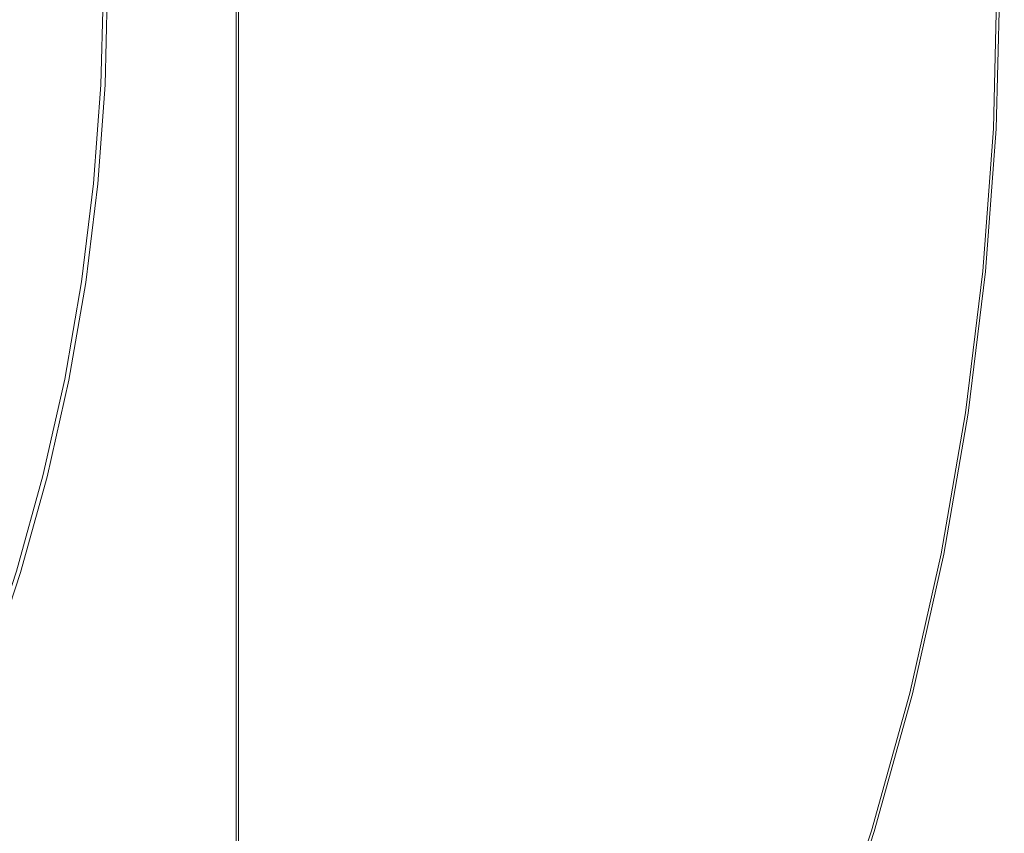
# Model space of a CAD drawing. Extents: x -233 to 176, y -124 to 36.
# Drawn here: x 20 to 30, y -9 to 0 of the extents above; entities that cross this region are included whole.
import ezdxf

# ---------------------------------------------------------------- set-up
doc = ezdxf.new("R2010")
doc.units = 0
doc.header["$LTSCALE"] = 500
doc.header["$MEASUREMENT"] = 0
doc.layers.add('CHROM', color=7, linetype='Continuous')

msp = doc.modelspace()

# ---------------------------------------------------------------- linework, layer by layer
at = {"layer": 'CHROM', "lineweight": 0}
for points, invisible_edges in [([(16.609, -1.007, 0.303), (15.705, 0, 0.303), (20.405, 0, 0.303), (20.733, -1.057, 0.303)], 15), ([(21.216, -1.051, 6.998), (21.192, 0, 6.995), (18.269, 0, 7.234), (18.373, -0.919, 7.239)], 15), ([(21.24, 0, 27), (21.24, -8.357, 27), (19.106, -8.357, 26.997), (19.106, 0, 26.997)], 15), ([(21.24, 0, 41.994), (19.106, 0, 41.997), (19.106, -8.357, 41.997), (21.24, -8.357, 41.994)], 15), ([(19.442, -0.96, -5.812), (19.453, 0, -5.812), (20.103, 0, -5.784), (20.079, -0.99, -5.784)], 15), ([(19.78, -0.977, 49.175), (20.295, -1.001, 49.163), (20.32, 0, 49.163), (19.792, 0, 49.175)], 15), ([(20.079, -0.99, -5.784), (20.103, 0, -5.784), (20.452, 0, -5.73), (20.428, -1.007, -5.73)], 15), ([(20.295, -1.001, 49.163), (20.536, -1.012, 49.139), (20.561, 0, 49.139), (20.32, 0, 49.163)], 15), ([(20.733, -1.057, 0.303), (20.405, 0, 0.303), (24.029, 0, 0.303), (24.175, -1.209, 0.303)], 15), ([(20.637, -1.017, -5.638), (20.428, -1.007, -5.73), (20.452, 0, -5.73), (20.662, 0, -5.638)], 15), ([(20.68, -1.019, 49.099), (20.705, 0, 49.099), (20.561, 0, 49.139), (20.536, -1.012, 49.139)], 15), ([(20.742, -1.023, -4.682), (20.637, -1.017, -5.638), (20.662, 0, -5.638), (20.767, 0, -4.682)], 13), ([(20.753, -1.023, 48.205), (20.778, 0, 48.205), (20.705, 0, 49.099), (20.68, -1.019, 49.099)], 11), ([(20.742, -1.023, -4.682), (20.767, 0, -4.682), (20.802, 0, -2.034), (20.777, -1.024, -2.034)], 15), ([(20.753, -1.023, 48.205), (20.777, -1.024, 45.618), (20.802, 0, 45.618), (20.778, 0, 48.205)], 15), ([(20.777, -1.024, 45.618), (20.777, -1.024, 40.501), (20.802, 0, 40.501), (20.802, 0, 45.618)], 15), ([(20.777, -1.024, 21.838), (20.777, -1.024, 11.652), (20.802, 0, 11.652), (20.802, 0, 21.838)], 15), ([(20.777, -1.024, 11.652), (20.777, -1.024, 3.135), (20.802, 0, 3.135), (20.802, 0, 11.652)], 15), ([(20.777, -1.024, 21.838), (20.802, 0, 21.838), (20.802, 0, 32.014), (20.777, -1.024, 32.014)], 15), ([(20.777, -1.024, 32.014), (20.802, 0, 32.014), (20.802, 0, 40.501), (20.777, -1.024, 40.501)], 15), ([(20.777, -1.024, -2.034), (20.802, 0, -2.034), (20.802, 0, 3.135), (20.777, -1.024, 3.135)], 15), ([(23.701, -1.169, 6.657), (23.717, 0, 6.656), (21.192, 0, 6.995), (21.216, -1.051, 6.998)], 15), ([(21.24, 0, 27), (22.028, 0, 27.027), (22.028, -8.357, 27.027), (21.24, -8.357, 27)], 15), ([(21.24, 0, 41.994), (21.24, -8.357, 41.994), (22.053, -8.357, 41.935), (22.053, 0, 41.935)], 11), ([(22.066, 0, 27.323), (22.066, -8.357, 27.323), (22.028, -8.357, 27.027), (22.028, 0, 27.027)], 11), ([(22.066, 0, 41.67), (22.053, 0, 41.935), (22.053, -8.357, 41.935), (22.066, -8.357, 41.67)], 15), ([(22.066, 0, 27.323), (22.07, 0, 28.044), (22.07, -8.357, 28.044), (22.066, -8.357, 27.323)], 15), ([(22.066, 0, 41.67), (22.066, -8.357, 41.67), (22.07, -8.357, 40.949), (22.07, 0, 40.949)], 15), ([(22.07, 0, 28.044), (22.07, 0, 29.445), (22.07, -8.357, 29.445), (22.07, -8.357, 28.044)], 15), ([(22.07, 0, 40.949), (22.07, -8.357, 40.949), (22.07, -8.357, 39.549), (22.07, 0, 39.549)], 15), ([(22.07, 0, 34.497), (22.07, 0, 37.248), (22.07, -8.357, 37.248), (22.07, -8.357, 34.497)], 15), ([(22.07, 0, 37.248), (22.07, 0, 39.549), (22.07, -8.357, 39.549), (22.07, -8.357, 37.248)], 15), ([(22.07, 0, 34.497), (22.07, -8.357, 34.497), (22.07, -8.357, 31.745), (22.07, 0, 31.745)], 15), ([(22.07, 0, 31.745), (22.07, -8.357, 31.745), (22.07, -8.357, 29.445), (22.07, 0, 29.445)], 15), ([(23.701, -1.169, 6.657), (25.773, -1.27, 6.282), (25.804, 0, 6.282), (23.717, 0, 6.656)], 15), ([(26.544, -1.315, 0.303), (24.175, -1.209, 0.303), (24.029, 0, 0.303), (26.506, 0, 0.303)], 15), ([(25.773, -1.27, 6.282), (27.378, -1.349, 5.94), (27.412, 0, 5.94), (25.804, 0, 6.282)], 15), ([(28.06, -1.384, 0.304), (26.544, -1.315, 0.303), (26.506, 0, 0.303), (28.077, 0, 0.304)], 15), ([(28.463, -1.402, 5.694), (28.497, 0, 5.694), (27.412, 0, 5.94), (27.378, -1.349, 5.94)], 15), ([(28.06, -1.384, 0.304), (28.077, 0, 0.304), (28.98, 0, 0.306), (28.944, -1.425, 0.306)], 15), ([(29.137, -1.435, 5.527), (29.173, 0, 5.527), (28.497, 0, 5.694), (28.463, -1.402, 5.694)], 15), ([(28.944, -1.425, 0.306), (28.98, 0, 0.306), (29.454, 0, 0.31), (29.418, -1.449, 0.31)], 15), ([(29.137, -1.435, 5.527), (29.513, -1.453, 5.42), (29.549, 0, 5.42), (29.173, 0, 5.527)], 15), ([(29.702, -1.463, 0.317), (29.418, -1.449, 0.31), (29.454, 0, 0.31), (29.738, 0, 0.317)], 15), ([(29.513, -1.453, 5.42), (29.703, -1.463, 5.355), (29.739, 0, 5.355), (29.549, 0, 5.42)], 15), ([(29.844, -1.47, 0.402), (29.702, -1.463, 0.317), (29.738, 0, 0.317), (29.88, 0, 0.402)], 15), ([(29.816, -1.468, 5.313), (29.852, 0, 5.313), (29.739, 0, 5.355), (29.703, -1.463, 5.355)], 15), ([(29.873, -1.471, 5.212), (29.909, 0, 5.212), (29.852, 0, 5.313), (29.816, -1.468, 5.313)], 11), ([(29.844, -1.47, 0.402), (29.88, 0, 0.402), (29.928, 0, 0.641), (29.892, -1.472, 0.641)], 14), ([(29.873, -1.471, 5.212), (29.892, -1.472, 4.969), (29.928, 0, 4.969), (29.909, 0, 5.212)], 15), ([(29.892, -1.472, 0.641), (29.928, 0, 0.641), (29.928, 0, 1.109), (29.892, -1.472, 1.109)], 15), ([(29.892, -1.472, 2.807), (29.928, 0, 2.807), (29.928, 0, 3.732), (29.892, -1.472, 3.732)], 15), ([(29.892, -1.472, 3.732), (29.928, 0, 3.732), (29.928, 0, 4.503), (29.892, -1.472, 4.503)], 15), ([(29.892, -1.472, 2.807), (29.892, -1.472, 1.882), (29.928, 0, 1.882), (29.928, 0, 2.807)], 15), ([(29.892, -1.472, 1.882), (29.892, -1.472, 1.109), (29.928, 0, 1.109), (29.928, 0, 1.882)], 15), ([(29.892, -1.472, 4.969), (29.892, -1.472, 4.503), (29.928, 0, 4.503), (29.928, 0, 4.969)], 15), ([(18.106, -1.79, 0.303), (16.609, -1.007, 0.303), (20.733, -1.057, 0.303), (21.011, -2.077, 0.303)], 15), ([(21.19, -2.094, 7), (21.216, -1.051, 6.998), (18.373, -0.919, 7.239), (18.432, -1.823, 7.245)], 15), ([(19.383, -1.916, -5.812), (19.442, -0.96, -5.812), (20.079, -0.99, -5.784), (20.006, -1.978, -5.784)], 15), ([(19.721, -1.949, 49.175), (20.222, -1.999, 49.163), (20.295, -1.001, 49.163), (19.78, -0.977, 49.175)], 15), ([(20.006, -1.978, -5.784), (20.079, -0.99, -5.784), (20.428, -1.007, -5.73), (20.354, -2.012, -5.73)], 15), ([(20.222, -1.999, 49.163), (20.461, -2.022, 49.139), (20.536, -1.012, 49.139), (20.295, -1.001, 49.163)], 15), ([(20.562, -2.032, -5.638), (20.354, -2.012, -5.73), (20.428, -1.007, -5.73), (20.637, -1.017, -5.638)], 15), ([(20.605, -2.037, 49.099), (20.68, -1.019, 49.099), (20.536, -1.012, 49.139), (20.461, -2.022, 49.139)], 15), ([(20.666, -2.043, -4.682), (20.562, -2.032, -5.638), (20.637, -1.017, -5.638), (20.742, -1.023, -4.682)], 13), ([(20.677, -2.044, 48.205), (20.753, -1.023, 48.205), (20.68, -1.019, 49.099), (20.605, -2.037, 49.099)], 11), ([(20.666, -2.043, -4.682), (20.742, -1.023, -4.682), (20.777, -1.024, -2.034), (20.701, -2.046, -2.034)], 15), ([(20.677, -2.044, 48.205), (20.701, -2.046, 45.618), (20.777, -1.024, 45.618), (20.753, -1.023, 48.205)], 15), ([(20.701, -2.046, 45.618), (20.701, -2.046, 40.501), (20.777, -1.024, 40.501), (20.777, -1.024, 45.618)], 15), ([(20.701, -2.046, 21.838), (20.701, -2.046, 11.652), (20.777, -1.024, 11.652), (20.777, -1.024, 21.838)], 15), ([(20.701, -2.046, 11.652), (20.701, -2.046, 3.135), (20.777, -1.024, 3.135), (20.777, -1.024, 11.652)], 15), ([(20.701, -2.046, 21.838), (20.777, -1.024, 21.838), (20.777, -1.024, 32.014), (20.701, -2.046, 32.014)], 15), ([(20.701, -2.046, 32.014), (20.777, -1.024, 32.014), (20.777, -1.024, 40.501), (20.701, -2.046, 40.501)], 15), ([(20.701, -2.046, -2.034), (20.777, -1.024, -2.034), (20.777, -1.024, 3.135), (20.701, -2.046, 3.135)], 15), ([(21.011, -2.077, 0.303), (20.733, -1.057, 0.303), (24.175, -1.209, 0.303), (24.265, -2.397, 0.303)], 15), ([(23.628, -2.334, 6.657), (23.701, -1.169, 6.657), (21.216, -1.051, 6.998), (21.19, -2.094, 7)], 15), ([(23.628, -2.334, 6.657), (25.68, -2.536, 6.282), (25.773, -1.27, 6.282), (23.701, -1.169, 6.657)], 15), ([(26.519, -2.619, 0.303), (24.265, -2.397, 0.303), (24.175, -1.209, 0.303), (26.544, -1.315, 0.303)], 15), ([(25.68, -2.536, 6.282), (27.279, -2.694, 5.94), (27.378, -1.349, 5.94), (25.773, -1.27, 6.282)], 15), ([(27.976, -2.763, 0.304), (26.519, -2.619, 0.303), (26.544, -1.315, 0.303), (28.06, -1.384, 0.304)], 15), ([(28.359, -2.8, 5.694), (28.463, -1.402, 5.694), (27.378, -1.349, 5.94), (27.279, -2.694, 5.94)], 15), ([(27.976, -2.763, 0.304), (28.06, -1.384, 0.304), (28.944, -1.425, 0.306), (28.839, -2.848, 0.306)], 15), ([(29.032, -2.866, 5.527), (29.137, -1.435, 5.527), (28.463, -1.402, 5.694), (28.359, -2.8, 5.694)], 15), ([(28.839, -2.848, 0.306), (28.944, -1.425, 0.306), (29.418, -1.449, 0.31), (29.311, -2.894, 0.31)], 15), ([(29.032, -2.866, 5.527), (29.406, -2.903, 5.42), (29.513, -1.453, 5.42), (29.137, -1.435, 5.527)], 15), ([(29.594, -2.922, 0.317), (29.311, -2.894, 0.31), (29.418, -1.449, 0.31), (29.702, -1.463, 0.317)], 15), ([(29.406, -2.903, 5.42), (29.595, -2.922, 5.355), (29.703, -1.463, 5.355), (29.513, -1.453, 5.42)], 15), ([(29.736, -2.936, 0.402), (29.594, -2.922, 0.317), (29.702, -1.463, 0.317), (29.844, -1.47, 0.402)], 15), ([(29.708, -2.933, 5.313), (29.816, -1.468, 5.313), (29.703, -1.463, 5.355), (29.595, -2.922, 5.355)], 15), ([(29.764, -2.939, 5.212), (29.873, -1.471, 5.212), (29.816, -1.468, 5.313), (29.708, -2.933, 5.313)], 11), ([(29.736, -2.936, 0.402), (29.844, -1.47, 0.402), (29.892, -1.472, 0.641), (29.783, -2.94, 0.641)], 14), ([(29.764, -2.939, 5.212), (29.783, -2.94, 4.969), (29.892, -1.472, 4.969), (29.873, -1.471, 5.212)], 15), ([(29.783, -2.94, 0.641), (29.892, -1.472, 0.641), (29.892, -1.472, 1.109), (29.783, -2.94, 1.109)], 15), ([(29.783, -2.94, 2.807), (29.892, -1.472, 2.807), (29.892, -1.472, 3.732), (29.783, -2.94, 3.732)], 15), ([(29.783, -2.94, 3.732), (29.892, -1.472, 3.732), (29.892, -1.472, 4.503), (29.783, -2.94, 4.503)], 15), ([(29.783, -2.94, 2.807), (29.783, -2.94, 1.882), (29.892, -1.472, 1.882), (29.892, -1.472, 2.807)], 15), ([(29.783, -2.94, 1.882), (29.783, -2.94, 1.109), (29.892, -1.472, 1.109), (29.892, -1.472, 1.882)], 15), ([(29.783, -2.94, 4.969), (29.783, -2.94, 4.503), (29.892, -1.472, 4.503), (29.892, -1.472, 4.969)], 15), ([(18.106, -1.79, 0.303), (21.011, -2.077, 0.303), (20.539, -3.022, 0.303), (16.485, -2.266, 0.303)], 15), ([(21.19, -2.094, 7), (18.432, -1.823, 7.245), (18.198, -2.698, 7.239), (21.012, -3.123, 6.998)], 15), ([(19.383, -1.916, -5.812), (20.006, -1.978, -5.784), (19.885, -2.96, -5.784), (19.254, -2.866, -5.812)], 15), ([(19.721, -1.949, 49.175), (19.589, -2.915, 49.175), (20.099, -2.992, 49.163), (20.222, -1.999, 49.163)], 15), ([(20.006, -1.978, -5.784), (20.354, -2.012, -5.73), (20.23, -3.012, -5.73), (19.885, -2.96, -5.784)], 15), ([(20.222, -1.999, 49.163), (20.099, -2.992, 49.163), (20.337, -3.027, 49.139), (20.461, -2.022, 49.139)], 15), ([(20.562, -2.032, -5.638), (20.438, -3.042, -5.638), (20.23, -3.012, -5.73), (20.354, -2.012, -5.73)], 15), ([(20.605, -2.037, 49.099), (20.461, -2.022, 49.139), (20.337, -3.027, 49.139), (20.48, -3.049, 49.099)], 15), ([(20.666, -2.043, -4.682), (20.541, -3.058, -4.682), (20.438, -3.042, -5.638), (20.562, -2.032, -5.638)], 11), ([(20.677, -2.044, 48.205), (20.605, -2.037, 49.099), (20.48, -3.049, 49.099), (20.552, -3.059, 48.205)], 13), ([(21.011, -2.077, 0.303), (24.265, -2.397, 0.303), (23.945, -3.545, 0.303), (20.539, -3.022, 0.303)], 15), ([(20.666, -2.043, -4.682), (20.701, -2.046, -2.034), (20.576, -3.063, -2.034), (20.541, -3.058, -4.682)], 15), ([(20.677, -2.044, 48.205), (20.552, -3.059, 48.205), (20.576, -3.063, 45.618), (20.701, -2.046, 45.618)], 15), ([(20.701, -2.046, 45.618), (20.576, -3.063, 45.618), (20.576, -3.063, 40.501), (20.701, -2.046, 40.501)], 15), ([(20.701, -2.046, 21.838), (20.701, -2.046, 32.014), (20.576, -3.063, 32.014), (20.576, -3.063, 21.838)], 15), ([(20.701, -2.046, 32.014), (20.701, -2.046, 40.501), (20.576, -3.063, 40.501), (20.576, -3.063, 32.014)], 15), ([(20.701, -2.046, 21.838), (20.576, -3.063, 21.838), (20.576, -3.063, 11.652), (20.701, -2.046, 11.652)], 15), ([(20.701, -2.046, 11.652), (20.576, -3.063, 11.652), (20.576, -3.063, 3.135), (20.701, -2.046, 3.135)], 15), ([(20.701, -2.046, -2.034), (20.701, -2.046, 3.135), (20.576, -3.063, 3.135), (20.576, -3.063, -2.034)], 15), ([(23.628, -2.334, 6.657), (21.19, -2.094, 7), (21.012, -3.123, 6.998), (23.472, -3.491, 6.657)], 15), ([(16.485, -2.266, 0.303), (20.539, -3.022, 0.303), (20.012, -3.995, 0.303), (15.402, -3.078, 0.303)], 15), ([(23.628, -2.334, 6.657), (23.472, -3.491, 6.657), (25.524, -3.797, 6.282), (25.68, -2.536, 6.282)], 15), ([(26.519, -2.619, 0.303), (26.289, -3.903, 0.303), (23.945, -3.545, 0.303), (24.265, -2.397, 0.303)], 15), ([(25.68, -2.536, 6.282), (25.524, -3.797, 6.282), (27.114, -4.033, 5.94), (27.279, -2.694, 5.94)], 15), ([(27.976, -2.763, 0.304), (27.79, -4.131, 0.304), (26.289, -3.903, 0.303), (26.519, -2.619, 0.303)], 15), ([(21.012, -3.123, 6.998), (18.198, -2.698, 7.239), (17.917, -3.578, 7.234), (20.783, -4.148, 6.995)], 15), ([(28.359, -2.8, 5.694), (27.279, -2.694, 5.94), (27.114, -4.033, 5.94), (28.188, -4.192, 5.694)], 15), ([(27.976, -2.763, 0.304), (28.839, -2.848, 0.306), (28.665, -4.263, 0.306), (27.79, -4.131, 0.304)], 15), ([(29.032, -2.866, 5.527), (28.359, -2.8, 5.694), (28.188, -4.192, 5.694), (28.856, -4.291, 5.527)], 15), ([(19.254, -2.866, -5.812), (19.885, -2.96, -5.784), (19.716, -3.936, -5.784), (19.078, -3.809, -5.812)], 15), ([(19.589, -2.915, 49.175), (19.41, -3.875, 49.175), (19.928, -3.978, 49.163), (20.099, -2.992, 49.163)], 15), ([(28.839, -2.848, 0.306), (29.311, -2.894, 0.31), (29.134, -4.332, 0.31), (28.665, -4.263, 0.306)], 15), ([(29.032, -2.866, 5.527), (28.856, -4.291, 5.527), (29.228, -4.346, 5.42), (29.406, -2.903, 5.42)], 15), ([(29.594, -2.922, 0.317), (29.415, -4.374, 0.317), (29.134, -4.332, 0.31), (29.311, -2.894, 0.31)], 15), ([(29.406, -2.903, 5.42), (29.228, -4.346, 5.42), (29.416, -4.374, 5.355), (29.595, -2.922, 5.355)], 15), ([(29.736, -2.936, 0.402), (29.556, -4.395, 0.402), (29.415, -4.374, 0.317), (29.594, -2.922, 0.317)], 14), ([(29.708, -2.933, 5.313), (29.595, -2.922, 5.355), (29.416, -4.374, 5.355), (29.528, -4.391, 5.313)], 15), ([(29.764, -2.939, 5.212), (29.708, -2.933, 5.313), (29.528, -4.391, 5.313), (29.584, -4.399, 5.212)], 13), ([(29.736, -2.936, 0.402), (29.783, -2.94, 0.641), (29.603, -4.402, 0.641), (29.556, -4.395, 0.402)], 15), ([(19.885, -2.96, -5.784), (20.23, -3.012, -5.73), (20.058, -4.004, -5.73), (19.716, -3.936, -5.784)], 15), ([(20.099, -2.992, 49.163), (19.928, -3.978, 49.163), (20.164, -4.025, 49.139), (20.337, -3.027, 49.139)], 15), ([(20.539, -3.022, 0.303), (23.945, -3.545, 0.303), (23.565, -4.702, 0.303), (20.012, -3.995, 0.303)], 15), ([(20.438, -3.042, -5.638), (20.264, -4.045, -5.638), (20.058, -4.004, -5.73), (20.23, -3.012, -5.73)], 15), ([(20.48, -3.049, 49.099), (20.337, -3.027, 49.139), (20.164, -4.025, 49.139), (20.306, -4.053, 49.099)], 15), ([(29.764, -2.939, 5.212), (29.584, -4.399, 5.212), (29.603, -4.402, 4.969), (29.783, -2.94, 4.969)], 15), ([(29.783, -2.94, 0.641), (29.783, -2.94, 1.109), (29.603, -4.402, 1.109), (29.603, -4.402, 0.641)], 15), ([(29.783, -2.94, 2.807), (29.603, -4.402, 2.807), (29.603, -4.402, 1.882), (29.783, -2.94, 1.882)], 15), ([(29.783, -2.94, 1.882), (29.603, -4.402, 1.882), (29.603, -4.402, 1.109), (29.783, -2.94, 1.109)], 15), ([(29.783, -2.94, 2.807), (29.783, -2.94, 3.732), (29.603, -4.402, 3.732), (29.603, -4.402, 2.807)], 15), ([(29.783, -2.94, 3.732), (29.783, -2.94, 4.503), (29.603, -4.402, 4.503), (29.603, -4.402, 3.732)], 15), ([(29.783, -2.94, 4.969), (29.603, -4.402, 4.969), (29.603, -4.402, 4.503), (29.783, -2.94, 4.503)], 15), ([(16.092, -4.242, 0.303), (15.402, -3.078, 0.303), (20.012, -3.995, 0.303), (20.127, -5.095, 0.303)], 15), ([(20.541, -3.058, -4.682), (20.366, -4.065, -4.682), (20.264, -4.045, -5.638), (20.438, -3.042, -5.638)], 11), ([(20.552, -3.059, 48.205), (20.48, -3.049, 49.099), (20.306, -4.053, 49.099), (20.377, -4.068, 48.205)], 13), ([(20.541, -3.058, -4.682), (20.576, -3.063, -2.034), (20.401, -4.072, -2.034), (20.366, -4.065, -4.682)], 15), ([(20.552, -3.059, 48.205), (20.377, -4.068, 48.205), (20.401, -4.072, 45.618), (20.576, -3.063, 45.618)], 15), ([(20.576, -3.063, 45.618), (20.401, -4.072, 45.618), (20.401, -4.072, 40.501), (20.576, -3.063, 40.501)], 15), ([(20.576, -3.063, 21.838), (20.576, -3.063, 32.014), (20.401, -4.072, 32.014), (20.401, -4.072, 21.838)], 15), ([(20.576, -3.063, 32.014), (20.576, -3.063, 40.501), (20.401, -4.072, 40.501), (20.401, -4.072, 32.014)], 15), ([(20.576, -3.063, 21.838), (20.401, -4.072, 21.838), (20.401, -4.072, 11.652), (20.576, -3.063, 11.652)], 15), ([(20.576, -3.063, 11.652), (20.401, -4.072, 11.652), (20.401, -4.072, 3.135), (20.576, -3.063, 3.135)], 15), ([(20.576, -3.063, -2.034), (20.576, -3.063, 3.135), (20.401, -4.072, 3.135), (20.401, -4.072, -2.034)], 15), ([(23.472, -3.491, 6.657), (21.012, -3.123, 6.998), (20.783, -4.148, 6.995), (23.26, -4.641, 6.656)], 15), ([(23.472, -3.491, 6.657), (23.26, -4.641, 6.656), (25.307, -5.048, 6.282), (25.524, -3.797, 6.282)], 15), ([(20.602, -5.184, 6.998), (20.783, -4.148, 6.995), (17.917, -3.578, 7.234), (17.839, -4.499, 7.239)], 15), ([(26.289, -3.903, 0.303), (25.995, -5.185, 0.303), (23.565, -4.702, 0.303), (23.945, -3.545, 0.303)], 15), ([(25.524, -3.797, 6.282), (25.307, -5.048, 6.282), (26.884, -5.362, 5.94), (27.114, -4.033, 5.94)], 15), ([(19.208, -4.831, 49.175), (19.709, -4.955, 49.163), (19.928, -3.978, 49.163), (19.41, -3.875, 49.175)], 15), ([(19.499, -4.902, -5.784), (19.716, -3.936, -5.784), (20.058, -4.004, -5.73), (19.837, -4.987, -5.73)], 15), ([(27.79, -4.131, 0.304), (27.536, -5.492, 0.304), (25.995, -5.185, 0.303), (26.289, -3.903, 0.303)], 15), ([(19.709, -4.955, 49.163), (19.942, -5.013, 49.139), (20.164, -4.025, 49.139), (19.928, -3.978, 49.163)], 15), ([(20.041, -5.038, -5.638), (19.837, -4.987, -5.73), (20.058, -4.004, -5.73), (20.264, -4.045, -5.638)], 15), ([(20.083, -5.049, 49.099), (20.306, -4.053, 49.099), (20.164, -4.025, 49.139), (19.942, -5.013, 49.139)], 15), ([(20.127, -5.095, 0.303), (20.012, -3.995, 0.303), (23.565, -4.702, 0.303), (23.474, -5.916, 0.303)], 15), ([(20.142, -5.063, -4.682), (20.041, -5.038, -5.638), (20.264, -4.045, -5.638), (20.366, -4.065, -4.682)], 13), ([(28.188, -4.192, 5.694), (27.114, -4.033, 5.94), (26.884, -5.362, 5.94), (27.948, -5.574, 5.694)], 15), ([(20.153, -5.066, 48.205), (20.377, -4.068, 48.205), (20.306, -4.053, 49.099), (20.083, -5.049, 49.099)], 11), ([(20.142, -5.063, -4.682), (20.366, -4.065, -4.682), (20.401, -4.072, -2.034), (20.176, -5.072, -2.034)], 15), ([(20.153, -5.066, 48.205), (20.176, -5.072, 45.618), (20.401, -4.072, 45.618), (20.377, -4.068, 48.205)], 15), ([(20.176, -5.072, 45.618), (20.176, -5.072, 40.501), (20.401, -4.072, 40.501), (20.401, -4.072, 45.618)], 15), ([(20.176, -5.072, 21.838), (20.176, -5.072, 11.652), (20.401, -4.072, 11.652), (20.401, -4.072, 21.838)], 15), ([(20.176, -5.072, 11.652), (20.176, -5.072, 3.135), (20.401, -4.072, 3.135), (20.401, -4.072, 11.652)], 15), ([(20.176, -5.072, 21.838), (20.401, -4.072, 21.838), (20.401, -4.072, 32.014), (20.176, -5.072, 32.014)], 15), ([(20.176, -5.072, 32.014), (20.401, -4.072, 32.014), (20.401, -4.072, 40.501), (20.176, -5.072, 40.501)], 15), ([(20.176, -5.072, -2.034), (20.401, -4.072, -2.034), (20.401, -4.072, 3.135), (20.176, -5.072, 3.135)], 15), ([(23.016, -5.785, 6.657), (23.26, -4.641, 6.656), (20.783, -4.148, 6.995), (20.602, -5.184, 6.998)], 15), ([(27.79, -4.131, 0.304), (28.665, -4.263, 0.306), (28.421, -5.668, 0.306), (27.536, -5.492, 0.304)], 15), ([(17.407, -5.302, 0.303), (16.092, -4.242, 0.303), (20.127, -5.095, 0.303), (20.201, -6.15, 0.303)], 15), ([(28.856, -4.291, 5.527), (28.188, -4.192, 5.694), (27.948, -5.574, 5.694), (28.611, -5.705, 5.527)], 15), ([(28.665, -4.263, 0.306), (29.134, -4.332, 0.31), (28.886, -5.76, 0.31), (28.421, -5.668, 0.306)], 15), ([(28.856, -4.291, 5.527), (28.611, -5.705, 5.527), (28.98, -5.779, 5.42), (29.228, -4.346, 5.42)], 15), ([(29.415, -4.374, 0.317), (29.165, -5.816, 0.317), (28.886, -5.76, 0.31), (29.134, -4.332, 0.31)], 15), ([(29.228, -4.346, 5.42), (28.98, -5.779, 5.42), (29.166, -5.816, 5.355), (29.416, -4.374, 5.355)], 15), ([(29.556, -4.395, 0.402), (29.305, -5.843, 0.402), (29.165, -5.816, 0.317), (29.415, -4.374, 0.317)], 14), ([(29.528, -4.391, 5.313), (29.416, -4.374, 5.355), (29.166, -5.816, 5.355), (29.277, -5.838, 5.313)], 15), ([(29.584, -4.399, 5.212), (29.528, -4.391, 5.313), (29.277, -5.838, 5.313), (29.333, -5.849, 5.212)], 13), ([(29.556, -4.395, 0.402), (29.603, -4.402, 0.641), (29.351, -5.853, 0.641), (29.305, -5.843, 0.402)], 15), ([(29.584, -4.399, 5.212), (29.333, -5.849, 5.212), (29.351, -5.853, 4.969), (29.603, -4.402, 4.969)], 15), ([(29.603, -4.402, 0.641), (29.603, -4.402, 1.109), (29.351, -5.853, 1.109), (29.351, -5.853, 0.641)], 15), ([(29.603, -4.402, 2.807), (29.351, -5.853, 2.807), (29.351, -5.853, 1.882), (29.603, -4.402, 1.882)], 15), ([(29.603, -4.402, 1.882), (29.351, -5.853, 1.882), (29.351, -5.853, 1.109), (29.603, -4.402, 1.109)], 15), ([(29.603, -4.402, 2.807), (29.603, -4.402, 3.732), (29.351, -5.853, 3.732), (29.351, -5.853, 2.807)], 15), ([(29.603, -4.402, 3.732), (29.603, -4.402, 4.503), (29.351, -5.853, 4.503), (29.351, -5.853, 3.732)], 15), ([(29.603, -4.402, 4.969), (29.351, -5.853, 4.969), (29.351, -5.853, 4.503), (29.603, -4.402, 4.503)], 15), ([(20.372, -6.202, 7), (20.602, -5.184, 6.998), (17.839, -4.499, 7.239), (17.721, -5.398, 7.245)], 15), ([(23.016, -5.785, 6.657), (25.029, -6.287, 6.282), (25.307, -5.048, 6.282), (23.26, -4.641, 6.656)], 15), ([(25.776, -6.482, 0.303), (23.474, -5.916, 0.303), (23.565, -4.702, 0.303), (25.995, -5.185, 0.303)], 15), ([(19.234, -5.857, -5.784), (19.499, -4.902, -5.784), (19.837, -4.987, -5.73), (19.569, -5.958, -5.73)], 15), ([(19.442, -5.919, 49.163), (19.672, -5.989, 49.139), (19.942, -5.013, 49.139), (19.709, -4.955, 49.163)], 15), ([(19.769, -6.019, -5.638), (19.569, -5.958, -5.73), (19.837, -4.987, -5.73), (20.041, -5.038, -5.638)], 15), ([(19.811, -6.031, 49.099), (20.083, -5.049, 49.099), (19.942, -5.013, 49.139), (19.672, -5.989, 49.139)], 15), ([(19.869, -6.049, -4.682), (19.769, -6.019, -5.638), (20.041, -5.038, -5.638), (20.142, -5.063, -4.682)], 13), ([(19.88, -6.052, 48.205), (20.153, -5.066, 48.205), (20.083, -5.049, 49.099), (19.811, -6.031, 49.099)], 11), ([(19.869, -6.049, -4.682), (20.142, -5.063, -4.682), (20.176, -5.072, -2.034), (19.903, -6.059, -2.034)], 15), ([(25.029, -6.287, 6.282), (26.588, -6.678, 5.94), (26.884, -5.362, 5.94), (25.307, -5.048, 6.282)], 15), ([(19.88, -6.052, 48.205), (19.903, -6.059, 45.618), (20.176, -5.072, 45.618), (20.153, -5.066, 48.205)], 15), ([(19.903, -6.059, 45.618), (19.903, -6.059, 40.501), (20.176, -5.072, 40.501), (20.176, -5.072, 45.618)], 15), ([(19.903, -6.059, 21.838), (19.903, -6.059, 11.652), (20.176, -5.072, 11.652), (20.176, -5.072, 21.838)], 15), ([(19.903, -6.059, 11.652), (19.903, -6.059, 3.135), (20.176, -5.072, 3.135), (20.176, -5.072, 11.652)], 15), ([(19.903, -6.059, 21.838), (20.176, -5.072, 21.838), (20.176, -5.072, 32.014), (19.903, -6.059, 32.014)], 15), ([(19.903, -6.059, 32.014), (20.176, -5.072, 32.014), (20.176, -5.072, 40.501), (19.903, -6.059, 40.501)], 15), ([(19.903, -6.059, -2.034), (20.176, -5.072, -2.034), (20.176, -5.072, 3.135), (19.903, -6.059, 3.135)], 15), ([(20.201, -6.15, 0.303), (20.127, -5.095, 0.303), (23.474, -5.916, 0.303), (23.329, -7.099, 0.303)], 15), ([(22.717, -6.913, 6.657), (23.016, -5.785, 6.657), (20.602, -5.184, 6.998), (20.372, -6.202, 7)], 15), ([(27.25, -6.846, 0.304), (25.776, -6.482, 0.303), (25.995, -5.185, 0.303), (27.536, -5.492, 0.304)], 15), ([(17.407, -5.302, 0.303), (20.201, -6.15, 0.303), (19.553, -6.985, 0.303), (15.725, -5.453, 0.303)], 15), ([(27.641, -6.942, 5.694), (27.948, -5.574, 5.694), (26.884, -5.362, 5.94), (26.588, -6.678, 5.94)], 15), ([(20.372, -6.202, 7), (17.721, -5.398, 7.245), (17.32, -6.21, 7.239), (19.998, -7.176, 6.998)], 15), ([(27.25, -6.846, 0.304), (27.536, -5.492, 0.304), (28.421, -5.668, 0.306), (28.109, -7.059, 0.306)], 15), ([(28.296, -7.106, 5.527), (28.611, -5.705, 5.527), (27.948, -5.574, 5.694), (27.641, -6.942, 5.694)], 15), ([(28.109, -7.059, 0.306), (28.421, -5.668, 0.306), (28.886, -5.76, 0.31), (28.569, -7.174, 0.31)], 15), ([(28.296, -7.106, 5.527), (28.661, -7.197, 5.42), (28.98, -5.779, 5.42), (28.611, -5.705, 5.527)], 15), ([(28.845, -7.243, 0.317), (28.569, -7.174, 0.31), (28.886, -5.76, 0.31), (29.165, -5.816, 0.317)], 15), ([(22.717, -6.913, 6.657), (24.69, -7.512, 6.282), (25.029, -6.287, 6.282), (23.016, -5.785, 6.657)], 15), ([(28.661, -7.197, 5.42), (28.845, -7.243, 5.355), (29.166, -5.816, 5.355), (28.98, -5.779, 5.42)], 15), ([(28.983, -7.278, 0.402), (28.845, -7.243, 0.317), (29.165, -5.816, 0.317), (29.305, -5.843, 0.402)], 15), ([(28.955, -7.271, 5.313), (29.277, -5.838, 5.313), (29.166, -5.816, 5.355), (28.845, -7.243, 5.355)], 15), ([(29.01, -7.285, 5.212), (29.333, -5.849, 5.212), (29.277, -5.838, 5.313), (28.955, -7.271, 5.313)], 11), ([(28.983, -7.278, 0.402), (29.305, -5.843, 0.402), (29.351, -5.853, 0.641), (29.029, -7.289, 0.641)], 14), ([(29.01, -7.285, 5.212), (29.029, -7.289, 4.969), (29.351, -5.853, 4.969), (29.333, -5.849, 5.212)], 15), ([(29.029, -7.289, 0.641), (29.351, -5.853, 0.641), (29.351, -5.853, 1.109), (29.029, -7.289, 1.109)], 15), ([(29.029, -7.289, 2.807), (29.351, -5.853, 2.807), (29.351, -5.853, 3.732), (29.029, -7.289, 3.732)], 15), ([(29.029, -7.289, 3.732), (29.351, -5.853, 3.732), (29.351, -5.853, 4.503), (29.029, -7.289, 4.503)], 15), ([(29.029, -7.289, 2.807), (29.029, -7.289, 1.882), (29.351, -5.853, 1.882), (29.351, -5.853, 2.807)], 15), ([(29.029, -7.289, 1.882), (29.029, -7.289, 1.109), (29.351, -5.853, 1.109), (29.351, -5.853, 1.882)], 15), ([(29.029, -7.289, 4.969), (29.029, -7.289, 4.503), (29.351, -5.853, 4.503), (29.351, -5.853, 4.969)], 15), ([(25.497, -7.756, 0.303), (23.329, -7.099, 0.303), (23.474, -5.916, 0.303), (25.776, -6.482, 0.303)], 15), ([(19.811, -6.031, 49.099), (19.672, -5.989, 49.139), (19.355, -6.951, 49.139), (19.491, -7, 49.099)], 15), ([(19.869, -6.049, -4.682), (19.549, -7.02, -4.682), (19.45, -6.985, -5.638), (19.769, -6.019, -5.638)], 11), ([(19.88, -6.052, 48.205), (19.811, -6.031, 49.099), (19.491, -7, 49.099), (19.559, -7.024, 48.205)], 13), ([(19.869, -6.049, -4.682), (19.903, -6.059, -2.034), (19.582, -7.032, -2.034), (19.549, -7.02, -4.682)], 15), ([(19.88, -6.052, 48.205), (19.559, -7.024, 48.205), (19.582, -7.032, 45.618), (19.903, -6.059, 45.618)], 15), ([(19.903, -6.059, 45.618), (19.582, -7.032, 45.618), (19.582, -7.032, 40.501), (19.903, -6.059, 40.501)], 15), ([(19.903, -6.059, 21.838), (19.903, -6.059, 32.014), (19.582, -7.032, 32.014), (19.582, -7.032, 21.838)], 15), ([(19.903, -6.059, 32.014), (19.903, -6.059, 40.501), (19.582, -7.032, 40.501), (19.582, -7.032, 32.014)], 15), ([(19.903, -6.059, 21.838), (19.582, -7.032, 21.838), (19.582, -7.032, 11.652), (19.903, -6.059, 11.652)], 15), ([(19.903, -6.059, 11.652), (19.582, -7.032, 11.652), (19.582, -7.032, 3.135), (19.903, -6.059, 3.135)], 15), ([(19.903, -6.059, -2.034), (19.903, -6.059, 3.135), (19.582, -7.032, 3.135), (19.582, -7.032, -2.034)], 15), ([(20.201, -6.15, 0.303), (23.329, -7.099, 0.303), (22.792, -8.163, 0.303), (19.553, -6.985, 0.303)], 15), ([(19.998, -7.176, 6.998), (17.32, -6.21, 7.239), (16.873, -7.019, 7.234), (19.573, -8.137, 6.995)], 15), ([(22.717, -6.913, 6.657), (20.372, -6.202, 7), (19.998, -7.176, 6.998), (22.339, -8.017, 6.657)], 15), ([(24.69, -7.512, 6.282), (26.228, -7.978, 5.94), (26.588, -6.678, 5.94), (25.029, -6.287, 6.282)], 15), ([(26.898, -8.181, 0.304), (25.497, -7.756, 0.303), (25.776, -6.482, 0.303), (27.25, -6.846, 0.304)], 15), ([(27.267, -8.293, 5.694), (27.641, -6.942, 5.694), (26.588, -6.678, 5.94), (26.228, -7.978, 5.94)], 15), ([(26.898, -8.181, 0.304), (27.25, -6.846, 0.304), (28.109, -7.059, 0.306), (27.728, -8.433, 0.306)], 15), ([(19.553, -6.985, 0.303), (22.792, -8.163, 0.303), (22.194, -9.223, 0.303), (18.847, -7.836, 0.303)], 15), ([(22.717, -6.913, 6.657), (22.339, -8.017, 6.657), (24.292, -8.718, 6.282), (24.69, -7.512, 6.282)], 15), ([(27.913, -8.489, 5.527), (28.296, -7.106, 5.527), (27.641, -6.942, 5.694), (27.267, -8.293, 5.694)], 15), ([(27.728, -8.433, 0.306), (28.109, -7.059, 0.306), (28.569, -7.174, 0.31), (28.182, -8.571, 0.31)], 15), ([(22.339, -8.017, 6.657), (19.998, -7.176, 6.998), (19.573, -8.137, 6.995), (21.906, -9.104, 6.656)], 15), ([(25.497, -7.756, 0.303), (25.021, -8.971, 0.303), (22.792, -8.163, 0.303), (23.329, -7.099, 0.303)], 15), ([(27.913, -8.489, 5.527), (28.274, -8.599, 5.42), (28.661, -7.197, 5.42), (28.296, -7.106, 5.527)], 15), ([(28.454, -8.653, 0.317), (28.182, -8.571, 0.31), (28.569, -7.174, 0.31), (28.845, -7.243, 0.317)], 15), ([(28.274, -8.599, 5.42), (28.455, -8.654, 5.355), (28.845, -7.243, 5.355), (28.661, -7.197, 5.42)], 15), ([(28.591, -8.695, 0.402), (28.454, -8.653, 0.317), (28.845, -7.243, 0.317), (28.983, -7.278, 0.402)], 15), ([(28.563, -8.687, 5.313), (28.955, -7.271, 5.313), (28.845, -7.243, 5.355), (28.455, -8.654, 5.355)], 15), ([(28.618, -8.703, 5.212), (29.01, -7.285, 5.212), (28.955, -7.271, 5.313), (28.563, -8.687, 5.313)], 11), ([(28.591, -8.695, 0.402), (28.983, -7.278, 0.402), (29.029, -7.289, 0.641), (28.636, -8.708, 0.641)], 14), ([(28.618, -8.703, 5.212), (28.636, -8.708, 4.969), (29.029, -7.289, 4.969), (29.01, -7.285, 5.212)], 15), ([(28.636, -8.708, 0.641), (29.029, -7.289, 0.641), (29.029, -7.289, 1.109), (28.636, -8.708, 1.109)], 15), ([(28.636, -8.708, 2.807), (29.029, -7.289, 2.807), (29.029, -7.289, 3.732), (28.636, -8.708, 3.732)], 15), ([(28.636, -8.708, 3.732), (29.029, -7.289, 3.732), (29.029, -7.289, 4.503), (28.636, -8.708, 4.503)], 15), ([(28.636, -8.708, 2.807), (28.636, -8.708, 1.882), (29.029, -7.289, 1.882), (29.029, -7.289, 2.807)], 15), ([(28.636, -8.708, 1.882), (28.636, -8.708, 1.109), (29.029, -7.289, 1.109), (29.029, -7.289, 1.882)], 15), ([(28.636, -8.708, 4.969), (28.636, -8.708, 4.503), (29.029, -7.289, 4.503), (29.029, -7.289, 4.969)], 15), ([(24.69, -7.512, 6.282), (24.292, -8.718, 6.282), (25.805, -9.259, 5.94), (26.228, -7.978, 5.94)], 15), ([(26.898, -8.181, 0.304), (26.448, -9.487, 0.304), (25.021, -8.971, 0.303), (25.497, -7.756, 0.303)], 15), ([(18.744, -8.938, 0.303), (18.847, -7.836, 0.303), (22.194, -9.223, 0.303), (21.867, -10.396, 0.303)], 15), ([(27.267, -8.293, 5.694), (26.228, -7.978, 5.94), (25.805, -9.259, 5.94), (26.827, -9.625, 5.694)], 15), ([(22.339, -8.017, 6.657), (21.906, -9.104, 6.656), (23.835, -9.903, 6.282), (24.292, -8.718, 6.282)], 15), ([(21.444, -10.178, 6.657), (21.906, -9.104, 6.656), (19.573, -8.137, 6.995), (19.193, -9.117, 6.998)], 15), ([(25.021, -8.971, 0.303), (24.483, -10.171, 0.303), (22.194, -9.223, 0.303), (22.792, -8.163, 0.303)], 15), ([(26.898, -8.181, 0.304), (27.728, -8.433, 0.306), (27.281, -9.787, 0.306), (26.448, -9.487, 0.304)], 15), ([(27.913, -8.489, 5.527), (27.267, -8.293, 5.694), (26.827, -9.625, 5.694), (27.463, -9.852, 5.527)], 15), ([(21.24, -8.357, 27), (21.24, -15.332, 27), (19.106, -15.332, 26.997), (19.106, -8.357, 26.997)], 15), ([(21.24, -8.357, 41.994), (19.106, -8.357, 41.997), (19.106, -15.332, 41.997), (21.24, -15.332, 41.994)], 15), ([(21.24, -8.357, 27), (22.028, -8.357, 27.027), (22.028, -15.332, 27.027), (21.24, -15.332, 27)], 15), ([(21.24, -8.357, 41.994), (21.24, -15.332, 41.994), (22.053, -15.332, 41.935), (22.053, -8.357, 41.935)], 11), ([(22.066, -8.357, 27.323), (22.066, -15.332, 27.323), (22.028, -15.332, 27.027), (22.028, -8.357, 27.027)], 11), ([(22.066, -8.357, 41.67), (22.053, -8.357, 41.935), (22.053, -15.332, 41.935), (22.066, -15.332, 41.67)], 15), ([(22.066, -8.357, 27.323), (22.07, -8.357, 28.044), (22.07, -15.332, 28.044), (22.066, -15.332, 27.323)], 15), ([(22.066, -8.357, 41.67), (22.066, -15.332, 41.67), (22.07, -15.332, 40.949), (22.07, -8.357, 40.949)], 15), ([(22.07, -8.357, 28.044), (22.07, -8.357, 29.445), (22.07, -15.332, 29.445), (22.07, -15.332, 28.044)], 15), ([(22.07, -8.357, 40.949), (22.07, -15.332, 40.949), (22.07, -15.332, 39.549), (22.07, -8.357, 39.549)], 15), ([(22.07, -8.357, 34.497), (22.07, -8.357, 37.248), (22.07, -15.332, 37.248), (22.07, -15.332, 34.497)], 15), ([(22.07, -8.357, 37.248), (22.07, -8.357, 39.549), (22.07, -15.332, 39.549), (22.07, -15.332, 37.248)], 15), ([(22.07, -8.357, 34.497), (22.07, -15.332, 34.497), (22.07, -15.332, 31.745), (22.07, -8.357, 31.745)], 15), ([(22.07, -8.357, 31.745), (22.07, -15.332, 31.745), (22.07, -15.332, 29.445), (22.07, -8.357, 29.445)], 15), ([(27.728, -8.433, 0.306), (28.182, -8.571, 0.31), (27.728, -9.947, 0.31), (27.281, -9.787, 0.306)], 15), ([(27.913, -8.489, 5.527), (27.463, -9.852, 5.527), (27.818, -9.979, 5.42), (28.274, -8.599, 5.42)], 15), ([(28.454, -8.653, 0.317), (27.996, -10.043, 0.317), (27.728, -9.947, 0.31), (28.182, -8.571, 0.31)], 15), ([(28.274, -8.599, 5.42), (27.818, -9.979, 5.42), (27.996, -10.043, 5.355), (28.455, -8.654, 5.355)], 15), ([(28.591, -8.695, 0.402), (28.129, -10.091, 0.402), (27.996, -10.043, 0.317), (28.454, -8.653, 0.317)], 14), ([(28.563, -8.687, 5.313), (28.455, -8.654, 5.355), (27.996, -10.043, 5.355), (28.103, -10.081, 5.313)], 15), ([(28.618, -8.703, 5.212), (28.563, -8.687, 5.313), (28.103, -10.081, 5.313), (28.156, -10.1, 5.212)], 13), ([(28.591, -8.695, 0.402), (28.636, -8.708, 0.641), (28.174, -10.107, 0.641), (28.129, -10.091, 0.402)], 15), ([(28.618, -8.703, 5.212), (28.156, -10.1, 5.212), (28.174, -10.107, 4.969), (28.636, -8.708, 4.969)], 15), ([(28.636, -8.708, 0.641), (28.636, -8.708, 1.109), (28.174, -10.107, 1.109), (28.174, -10.107, 0.641)], 15), ([(28.636, -8.708, 2.807), (28.174, -10.107, 2.807), (28.174, -10.107, 1.882), (28.636, -8.708, 1.882)], 15), ([(28.636, -8.708, 1.882), (28.174, -10.107, 1.882), (28.174, -10.107, 1.109), (28.636, -8.708, 1.109)], 15), ([(28.636, -8.708, 2.807), (28.636, -8.708, 3.732), (28.174, -10.107, 3.732), (28.174, -10.107, 2.807)], 15), ([(28.636, -8.708, 3.732), (28.636, -8.708, 4.503), (28.174, -10.107, 4.503), (28.174, -10.107, 3.732)], 15), ([(28.636, -8.708, 4.969), (28.174, -10.107, 4.969), (28.174, -10.107, 4.503), (28.636, -8.708, 4.503)], 15)]:
    msp.add_3dface(points, dxfattribs=dict(at, invisible_edges=invisible_edges))

doc.saveas('drawing.dxf')
